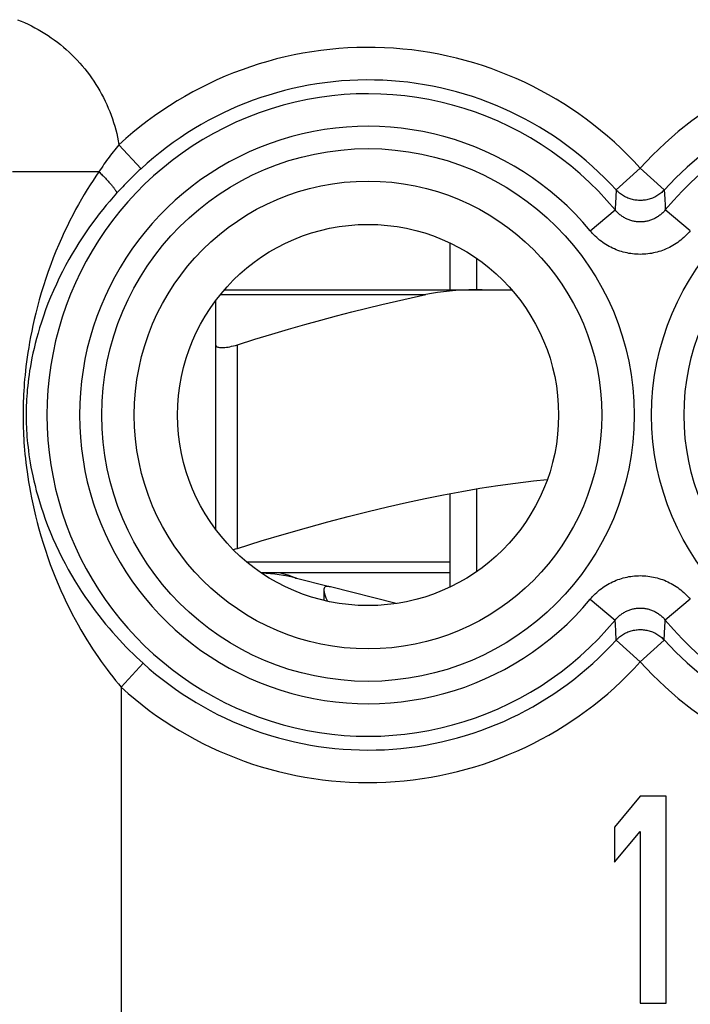
# Model space of a CAD drawing. Units: millimetres. Extents: x -11.2 to 11.2, y -24.4 to 24.4.
# Drawn here: x -0.4 to 5.7, y -17.5 to -8.5 of the extents above; entities that cross this region are included whole.
import ezdxf

# ---------------------------------------------------------------- set-up
doc = ezdxf.new("R2010")
doc.units = ezdxf.units.MM
doc.header["$LTSCALE"] = 15.367
doc.layers.get('0').update_dxf_attribs({"linetype": 'CONTINUOUS'})
doc.layers.add('218140040', color=7, linetype='CONTINUOUS')
doc.layers.add('715140000', color=7, linetype='CONTINUOUS')

msp = doc.modelspace()

# ---------------------------------------------------------------- linework, layer by layer
at = {"color": 250, "linetype": 'CONTINUOUS'}
for p, q in [((0.462, -9.619), (0.6647, -9.8387)), ((5.25, -9.8329), (5.0286, -10.0336)), ((5.25, -9.8329), (5.4714, -10.0336)), ((0.2777, -9.8671), (-0.5172, -9.8671)), ((5.0286, -10.0336), (5.0228, -10.1572)), ((5.4714, -10.0336), (5.4753, -10.1165)), ((5.4753, -10.1165), (5.4781, -10.1774)), ((5.4781, -10.1774), (5.48, -10.2175)), ((4.7899, -10.4083), (5.02, -10.2175)), ((5.7101, -10.4083), (5.48, -10.2175)), ((4.7899, -13.7917), (5.02, -13.9825)), ((5.7101, -13.7917), (5.48, -13.9825)), ((5.0219, -14.0226), (5.02, -13.9825)), ((5.0247, -14.0835), (5.0219, -14.0226)), ((5.0286, -14.1664), (5.0247, -14.0835)), ((5.4714, -14.1664), (5.4772, -14.0428)), ((5.25, -14.3671), (5.0286, -14.1664)), ((5.25, -14.3671), (5.4714, -14.1664)), ((0.4827, -14.5999), (0.6835, -14.3785)), ((0.4827, -14.5999), (0.4827, -19.4187))]:
    msp.add_line(p, q, dxfattribs=at)
at = {"color": 7, "linetype": 'CONTINUOUS'}
for p, q in [((5.25, -15.6), (5.0125, -15.883)), ((5.4875, -15.6), (5.25, -15.6)), ((5.4875, -17.5), (5.4875, -15.6)), ((5.0125, -15.883), (5.0125, -16.2064)), ((5.0125, -16.2064), (5.25, -15.9234)), ((5.25, -15.9234), (5.25, -17.5)), ((5.25, -17.5), (5.4875, -17.5))]:
    msp.add_line(p, q, dxfattribs=at)
at = {"color": 250, "linetype": 'CONTINUOUS'}
for points in [[(-0.4692, -8.471), (-0.4366, -8.4842), (-0.4043, -8.4982), (-0.3724, -8.5129), (-0.3409, -8.5283), (-0.3098, -8.5445), (-0.279, -8.5614), (-0.2487, -8.5791), (-0.2188, -8.5974), (-0.1893, -8.6164), (-0.1602, -8.6361), (-0.1317, -8.6565), (-0.1036, -8.6776), (-0.0759, -8.6993), (-0.0489, -8.7217), (-0.0223, -8.7446), (0.0037, -8.7683), (0.0292, -8.7925), (0.0541, -8.8173), (0.0784, -8.8427), (0.1021, -8.8686), (0.1251, -8.8951), (0.1476, -8.9221), (0.1694, -8.9496), (0.1906, -8.9777), (0.2111, -9.0062), (0.2309, -9.0352), (0.25, -9.0646), (0.2684, -9.0945), (0.2861, -9.1247), (0.3031, -9.1554), (0.3194, -9.1865), (0.335, -9.218), (0.3498, -9.2498), (0.3639, -9.282), (0.3772, -9.3145), (0.3898, -9.3474), (0.4016, -9.3805), (0.4126, -9.414), (0.4229, -9.4477), (0.4323, -9.4816), (0.441, -9.5157), (0.4488, -9.55), (0.4558, -9.5844), (0.462, -9.619)], [(0.462, -9.619), (0.4488, -9.6349), (0.4357, -9.6508), (0.4228, -9.6669), (0.41, -9.683), (0.3974, -9.6992), (0.3849, -9.7155), (0.3725, -9.7319), (0.3603, -9.7484), (0.3482, -9.7651), (0.3362, -9.7818), (0.3243, -9.7986), (0.3125, -9.8155), (0.3008, -9.8326), (0.2892, -9.8498), (0.2777, -9.8671)], [(0.6647, -9.8387), (0.6484, -9.8538), (0.6323, -9.869), (0.6164, -9.8841), (0.6007, -9.8991), (0.5852, -9.9142), (0.5699, -9.9293), (0.5548, -9.9443), (0.5399, -9.9594), (0.5251, -9.9744), (0.5106, -9.9895), (0.4962, -10.0045), (0.482, -10.0195), (0.468, -10.0346), (0.4541, -10.0496), (0.4404, -10.0647)], [(0.2777, -9.8671), (0.2509, -9.9061), (0.2242, -9.9463), (0.1974, -9.9878), (0.1706, -10.0304), (0.1439, -10.0743), (0.1172, -10.1196), (0.0905, -10.1664), (0.0639, -10.2146), (0.0374, -10.2644), (0.0111, -10.3155), (-0.015, -10.3682), (-0.0408, -10.4225), (-0.0663, -10.4784), (-0.0916, -10.536), (-0.1164, -10.5951), (-0.1408, -10.656), (-0.1646, -10.7185), (-0.1877, -10.7821), (-0.2101, -10.8474), (-0.2317, -10.9139), (-0.2517, -10.9791), (-0.27, -11.0425), (-0.2869, -11.1046), (-0.3022, -11.1645), (-0.316, -11.222), (-0.3284, -11.2772), (-0.3396, -11.3306), (-0.3498, -11.3821), (-0.3589, -11.4317), (-0.3671, -11.4796), (-0.3745, -11.5257), (-0.381, -11.5702), (-0.3869, -11.6132), (-0.3921, -11.6546), (-0.3967, -11.6946), (-0.4007, -11.7334), (-0.4042, -11.771), (-0.4073, -11.8073), (-0.4099, -11.8427), (-0.4122, -11.877), (-0.414, -11.9103), (-0.4156, -11.9429), (-0.4168, -11.9748), (-0.4177, -12.006), (-0.4184, -12.0368), (-0.4188, -12.0674), (-0.419, -12.0977), (-0.4188, -12.1281), (-0.4185, -12.1587), (-0.4179, -12.1894), (-0.417, -12.2206), (-0.4158, -12.2524), (-0.4143, -12.2848), (-0.4125, -12.318), (-0.4103, -12.3522), (-0.4077, -12.3874), (-0.4047, -12.4236), (-0.4012, -12.461), (-0.3973, -12.4994), (-0.3928, -12.5393), (-0.3877, -12.5805), (-0.382, -12.6231), (-0.3756, -12.6673), (-0.3683, -12.7131), (-0.3603, -12.7606), (-0.3513, -12.8099), (-0.3413, -12.8611), (-0.3303, -12.914), (-0.318, -12.969), (-0.3045, -13.0261), (-0.2896, -13.0853), (-0.2731, -13.1464), (-0.2548, -13.2105), (-0.2347, -13.2766), (-0.2136, -13.3422), (-0.1916, -13.4068), (-0.1685, -13.471), (-0.1448, -13.5337), (-0.1205, -13.5948), (-0.0957, -13.6543), (-0.0705, -13.7122), (-0.0451, -13.7684), (-0.0193, -13.8228), (0.0067, -13.8758), (0.033, -13.9272), (0.0595, -13.9772), (0.0861, -14.0257), (0.1127, -14.0727), (0.1394, -14.1182), (0.1662, -14.1625), (0.193, -14.2053), (0.2197, -14.2469), (0.2464, -14.2872), (0.2731, -14.3263), (0.2997, -14.3642), (0.3261, -14.401), (0.3525, -14.4366), (0.3788, -14.4712), (0.4049, -14.5048), (0.431, -14.5375), (0.4569, -14.5691), (0.4827, -14.5999)], [(0.2777, -9.8671), (0.2856, -9.8746), (0.2934, -9.8821), (0.3012, -9.8896), (0.3088, -9.897), (0.3163, -9.9044), (0.3236, -9.9118), (0.3308, -9.9191), (0.3379, -9.9263), (0.3447, -9.9335), (0.3514, -9.9405), (0.358, -9.9475), (0.3643, -9.9543), (0.3704, -9.9611), (0.3763, -9.9677), (0.382, -9.9741), (0.3875, -9.9805), (0.3927, -9.9866), (0.3977, -9.9926), (0.4025, -9.9984), (0.4069, -10.0041), (0.4112, -10.0096), (0.4151, -10.0148), (0.4188, -10.0199), (0.4223, -10.0247), (0.4254, -10.0294), (0.4282, -10.0338), (0.4308, -10.038), (0.4331, -10.042), (0.435, -10.0457), (0.4367, -10.0492), (0.4381, -10.0524), (0.4392, -10.0554), (0.4399, -10.0581), (0.4404, -10.0605), (0.4405, -10.0627), (0.4404, -10.0647)], [(0.4404, -10.0647), (0.4087, -10.1002), (0.3769, -10.1368), (0.3451, -10.1745), (0.3133, -10.2134), (0.2815, -10.2533), (0.2498, -10.2946), (0.2181, -10.3372), (0.1864, -10.3811), (0.155, -10.4263), (0.1237, -10.4729), (0.0927, -10.5209), (0.0619, -10.5703), (0.0315, -10.6212), (0.0014, -10.6736), (-0.0282, -10.7275), (-0.0572, -10.7829), (-0.0857, -10.8398), (-0.1132, -10.8978), (-0.14, -10.9573), (-0.1658, -11.0178), (-0.1898, -11.0773), (-0.2117, -11.1351), (-0.2319, -11.1916), (-0.2502, -11.2463), (-0.2667, -11.2987), (-0.2816, -11.3491), (-0.2951, -11.3977), (-0.3073, -11.4447), (-0.3183, -11.49), (-0.3282, -11.5337), (-0.337, -11.5758), (-0.3449, -11.6163), (-0.3519, -11.6556), (-0.3582, -11.6934), (-0.3637, -11.7299), (-0.3686, -11.7653), (-0.3728, -11.7996), (-0.3765, -11.8328), (-0.3797, -11.865), (-0.3824, -11.8964), (-0.3847, -11.9268), (-0.3865, -11.9565), (-0.388, -11.9857), (-0.3891, -12.0141), (-0.3899, -12.0423), (-0.3904, -12.0703), (-0.3906, -12.0979), (-0.3905, -12.1257), (-0.39, -12.1536), (-0.3893, -12.1816), (-0.3882, -12.2101), (-0.3868, -12.2392), (-0.385, -12.2687), (-0.3828, -12.2991), (-0.3801, -12.3303), (-0.377, -12.3624), (-0.3734, -12.3955), (-0.3692, -12.4296), (-0.3645, -12.4647), (-0.3591, -12.501), (-0.3529, -12.5386), (-0.346, -12.5775), (-0.3383, -12.6178), (-0.3296, -12.6597), (-0.3199, -12.703), (-0.3091, -12.748), (-0.2972, -12.7946), (-0.2839, -12.8429), (-0.2692, -12.8931), (-0.253, -12.9452), (-0.2351, -12.999), (-0.2154, -13.0548), (-0.1934, -13.1133), (-0.1694, -13.1735), (-0.1442, -13.2332), (-0.1179, -13.2922), (-0.0903, -13.3506), (-0.062, -13.4077), (-0.0331, -13.4633), (-0.0035, -13.5176), (0.0265, -13.5703), (0.0568, -13.6214), (0.0875, -13.671), (0.1185, -13.7192), (0.1498, -13.766), (0.1812, -13.8115), (0.2128, -13.8556), (0.2445, -13.8984), (0.2763, -13.9399), (0.3081, -13.9801), (0.3398, -14.0192), (0.3716, -14.057), (0.4033, -14.0937), (0.4349, -14.1293), (0.4665, -14.1638), (0.4979, -14.1973), (0.5292, -14.2298), (0.5603, -14.2613), (0.5913, -14.2919), (0.6222, -14.3216), (0.6529, -14.3505), (0.6835, -14.3785)], [(5.4714, -10.0336), (5.4638, -10.0416), (5.4559, -10.0493), (5.4477, -10.0566), (5.4392, -10.0637), (5.4305, -10.0705), (5.4215, -10.0769), (5.4123, -10.083), (5.4029, -10.0888), (5.3933, -10.0942), (5.3835, -10.0993), (5.3735, -10.104), (5.3633, -10.1083), (5.353, -10.1123), (5.3425, -10.1158), (5.3319, -10.119), (5.3212, -10.1218), (5.3105, -10.1242), (5.2996, -10.1263), (5.2886, -10.1279), (5.2776, -10.1291), (5.2666, -10.1299), (5.2555, -10.1303), (5.2445, -10.1303), (5.2334, -10.1299), (5.2224, -10.1291), (5.2114, -10.1279), (5.2004, -10.1263), (5.1895, -10.1242), (5.1788, -10.1218), (5.1681, -10.119), (5.1575, -10.1158), (5.147, -10.1123), (5.1367, -10.1083), (5.1265, -10.104), (5.1165, -10.0993), (5.1067, -10.0942), (5.0971, -10.0888), (5.0877, -10.083), (5.0785, -10.0769), (5.0695, -10.0705), (5.0608, -10.0637), (5.0523, -10.0566), (5.0442, -10.0493), (5.0363, -10.0416), (5.0286, -10.0336)], [(5.0228, -10.1572), (5.0209, -10.1975), (5.02, -10.2175)], [(5.48, -10.2175), (5.4744, -10.2243), (5.4685, -10.2309), (5.4625, -10.2373), (5.4562, -10.2436), (5.4498, -10.2496), (5.4431, -10.2555), (5.4363, -10.2612), (5.4294, -10.2668), (5.4223, -10.272), (5.415, -10.2771), (5.4076, -10.282), (5.4, -10.2866), (5.3924, -10.291), (5.3846, -10.2952), (5.3767, -10.2991), (5.3688, -10.3028), (5.3607, -10.3062), (5.3525, -10.3094), (5.3443, -10.3123), (5.336, -10.315), (5.3276, -10.3175), (5.3191, -10.3197), (5.3106, -10.3216), (5.302, -10.3233), (5.2934, -10.3247), (5.2848, -10.3259), (5.2761, -10.3268), (5.2674, -10.3274), (5.2587, -10.3278), (5.2499, -10.328), (5.2412, -10.3278), (5.2325, -10.3274), (5.2238, -10.3268), (5.2151, -10.3259), (5.2064, -10.3247), (5.1978, -10.3233), (5.1893, -10.3216), (5.1808, -10.3196), (5.1723, -10.3174), (5.1639, -10.315), (5.1556, -10.3123), (5.1473, -10.3093), (5.1392, -10.3061), (5.1311, -10.3027), (5.1231, -10.299), (5.1152, -10.2951), (5.1075, -10.2909), (5.0998, -10.2865), (5.0923, -10.2819), (5.0849, -10.277), (5.0776, -10.2719), (5.0705, -10.2667), (5.0636, -10.2612), (5.0568, -10.2555), (5.0502, -10.2496), (5.0437, -10.2435), (5.0375, -10.2372), (5.0314, -10.2308), (5.0256, -10.2242), (5.02, -10.2175)], [(5.7101, -10.4083), (5.6988, -10.4216), (5.687, -10.4345), (5.6749, -10.4471), (5.6624, -10.4594), (5.6495, -10.4714), (5.6363, -10.483), (5.6227, -10.4942), (5.6088, -10.505), (5.5945, -10.5154), (5.58, -10.5253), (5.5652, -10.5349), (5.5501, -10.544), (5.5348, -10.5526), (5.5192, -10.5608), (5.5035, -10.5685), (5.4875, -10.5757), (5.4714, -10.5824), (5.4551, -10.5887), (5.4386, -10.5945), (5.422, -10.5998), (5.4052, -10.6046), (5.3883, -10.6089), (5.3712, -10.6127), (5.3541, -10.616), (5.3369, -10.6188), (5.3195, -10.6211), (5.3022, -10.6229), (5.2848, -10.6242), (5.2673, -10.6249), (5.2499, -10.6252), (5.2324, -10.6249), (5.215, -10.6241), (5.1976, -10.6229), (5.1802, -10.6211), (5.1629, -10.6188), (5.1457, -10.6159), (5.1285, -10.6126), (5.1115, -10.6088), (5.0946, -10.6045), (5.0778, -10.5997), (5.0612, -10.5944), (5.0447, -10.5886), (5.0284, -10.5823), (5.0122, -10.5756), (4.9962, -10.5683), (4.9805, -10.5606), (4.9649, -10.5524), (4.9496, -10.5438), (4.9345, -10.5347), (4.9197, -10.5251), (4.9052, -10.5152), (4.891, -10.5048), (4.8771, -10.494), (4.8635, -10.4828), (4.8503, -10.4712), (4.8374, -10.4593), (4.825, -10.447), (4.8129, -10.4344), (4.8012, -10.4215), (4.7899, -10.4083)], [(4.7899, -13.7917), (4.8012, -13.7784), (4.813, -13.7655), (4.8251, -13.7529), (4.8376, -13.7406), (4.8505, -13.7286), (4.8637, -13.717), (4.8773, -13.7058), (4.8912, -13.695), (4.9055, -13.6846), (4.92, -13.6747), (4.9348, -13.6651), (4.9499, -13.656), (4.9652, -13.6474), (4.9808, -13.6392), (4.9965, -13.6315), (5.0125, -13.6243), (5.0286, -13.6176), (5.0449, -13.6113), (5.0614, -13.6055), (5.078, -13.6002), (5.0948, -13.5954), (5.1117, -13.5911), (5.1288, -13.5873), (5.1459, -13.584), (5.1631, -13.5812), (5.1805, -13.5789), (5.1978, -13.5771), (5.2152, -13.5758), (5.2327, -13.5751), (5.2501, -13.5748), (5.2676, -13.5751), (5.285, -13.5759), (5.3024, -13.5771), (5.3198, -13.5789), (5.3371, -13.5812), (5.3543, -13.5841), (5.3715, -13.5874), (5.3885, -13.5912), (5.4054, -13.5955), (5.4222, -13.6003), (5.4388, -13.6056), (5.4553, -13.6114), (5.4716, -13.6177), (5.4878, -13.6244), (5.5038, -13.6317), (5.5195, -13.6394), (5.5351, -13.6476), (5.5504, -13.6562), (5.5655, -13.6653), (5.5803, -13.6749), (5.5948, -13.6848), (5.609, -13.6952), (5.6229, -13.706), (5.6365, -13.7172), (5.6497, -13.7288), (5.6626, -13.7407), (5.675, -13.753), (5.6871, -13.7656), (5.6988, -13.7785), (5.7101, -13.7917)], [(5.02, -13.9825), (5.0256, -13.9757), (5.0315, -13.9691), (5.0375, -13.9627), (5.0438, -13.9564), (5.0502, -13.9504), (5.0569, -13.9445), (5.0637, -13.9388), (5.0706, -13.9332), (5.0777, -13.928), (5.085, -13.9229), (5.0924, -13.918), (5.1, -13.9134), (5.1076, -13.909), (5.1154, -13.9048), (5.1233, -13.9009), (5.1312, -13.8972), (5.1393, -13.8938), (5.1475, -13.8906), (5.1557, -13.8877), (5.164, -13.885), (5.1724, -13.8825), (5.1809, -13.8803), (5.1894, -13.8784), (5.198, -13.8767), (5.2066, -13.8753), (5.2152, -13.8741), (5.2239, -13.8732), (5.2326, -13.8726), (5.2413, -13.8722), (5.2501, -13.872), (5.2588, -13.8722), (5.2675, -13.8726), (5.2762, -13.8732), (5.2849, -13.8741), (5.2936, -13.8753), (5.3022, -13.8767), (5.3107, -13.8784), (5.3192, -13.8804), (5.3277, -13.8826), (5.3361, -13.885), (5.3444, -13.8877), (5.3527, -13.8907), (5.3608, -13.8939), (5.3689, -13.8973), (5.3769, -13.901), (5.3848, -13.9049), (5.3925, -13.9091), (5.4002, -13.9135), (5.4077, -13.9181), (5.4151, -13.923), (5.4224, -13.9281), (5.4295, -13.9333), (5.4364, -13.9388), (5.4432, -13.9445), (5.4498, -13.9504), (5.4563, -13.9565), (5.4625, -13.9628), (5.4686, -13.9692), (5.4744, -13.9758), (5.48, -13.9825)], [(5.4772, -14.0428), (5.4791, -14.0025), (5.48, -13.9825)], [(5.0286, -14.1664), (5.0362, -14.1584), (5.0441, -14.1507), (5.0523, -14.1434), (5.0608, -14.1363), (5.0695, -14.1295), (5.0785, -14.1231), (5.0877, -14.117), (5.0971, -14.1112), (5.1067, -14.1058), (5.1165, -14.1007), (5.1265, -14.096), (5.1367, -14.0917), (5.147, -14.0877), (5.1575, -14.0842), (5.1681, -14.081), (5.1788, -14.0782), (5.1895, -14.0758), (5.2004, -14.0737), (5.2114, -14.0721), (5.2224, -14.0709), (5.2334, -14.0701), (5.2445, -14.0697), (5.2555, -14.0697), (5.2666, -14.0701), (5.2776, -14.0709), (5.2886, -14.0721), (5.2996, -14.0737), (5.3105, -14.0758), (5.3212, -14.0782), (5.3319, -14.081), (5.3425, -14.0842), (5.353, -14.0877), (5.3633, -14.0917), (5.3735, -14.096), (5.3835, -14.1007), (5.3933, -14.1058), (5.4029, -14.1112), (5.4123, -14.117), (5.4215, -14.1231), (5.4305, -14.1295), (5.4392, -14.1363), (5.4477, -14.1434), (5.4558, -14.1507), (5.4637, -14.1584), (5.4714, -14.1664)]]:
    msp.add_lwpolyline(points, dxfattribs=at)
for centre, radius in [((2.75, -12.1), 2.4452), ((7.75, -12.1), 2.3952), ((2.75, -12.1), 2.1474), ((7.75, -12.1), 2.0974)]:
    msp.add_circle(centre, radius, dxfattribs=at)
at = {"color": 7, "linetype": 'CONTINUOUS'}
msp.add_circle((2.75, -12.1), 1.75, dxfattribs=at)
at = {"color": 250, "linetype": 'CONTINUOUS'}
for centre, radius, start, end in [((2.75, -12.1), 3.3749, 42.20355, 132.68224), ((7.75, -12.1), 3.3749, 52.95266, 137.79644), ((2.75, -12.1), 3.076, 42.20356, 132.68224), ((7.75, -12.1), 3.076, 52.95266, 137.79644), ((2.75, -12.1), 2.949, 39.66925, 320.33075), ((7.75, -12.1), 2.949, 219.66925, 140.33075), ((2.75, -12.1), 2.6501, 39.66925, 320.33075), ((2.75, -12.1), 3.076, 227.79282, 317.79644), ((7.75, -12.1), 3.076, 222.20356, 307.04734), ((2.75, -12.1), 3.3749, 227.79282, 317.79645), ((7.75, -12.1), 3.3749, 222.20356, 307.04734)]:
    msp.add_arc(centre, radius, start, end, dxfattribs=at)
at = {"layer": '218140040', "color": 250, "linetype": 'CONTINUOUS'}
for p, q in [((0.462, -9.619), (0.6647, -9.8387)), ((5.25, -9.8329), (5.0286, -10.0336)), ((5.25, -9.8329), (5.4714, -10.0336)), ((0.2777, -9.8671), (-0.5172, -9.8671)), ((5.0286, -10.0336), (5.0228, -10.1572)), ((5.4714, -10.0336), (5.4753, -10.1165)), ((5.4753, -10.1165), (5.4781, -10.1774)), ((5.4781, -10.1774), (5.48, -10.2175)), ((4.7899, -10.4083), (5.02, -10.2175)), ((5.7101, -10.4083), (5.48, -10.2175)), ((4.7899, -13.7917), (5.02, -13.9825)), ((5.7101, -13.7917), (5.48, -13.9825)), ((5.0219, -14.0226), (5.02, -13.9825)), ((5.0247, -14.0835), (5.0219, -14.0226)), ((5.0286, -14.1664), (5.0247, -14.0835)), ((5.4714, -14.1664), (5.4772, -14.0428)), ((5.25, -14.3671), (5.0286, -14.1664)), ((5.25, -14.3671), (5.4714, -14.1664)), ((0.4827, -14.5999), (0.6835, -14.3785)), ((0.4827, -14.5999), (0.4827, -19.4187))]:
    msp.add_line(p, q, dxfattribs=at)
at = {"layer": '218140040', "color": 7, "linetype": 'CONTINUOUS'}
for p, q in [((5.25, -15.6), (5.0125, -15.883)), ((5.4875, -15.6), (5.25, -15.6)), ((5.4875, -17.5), (5.4875, -15.6)), ((5.0125, -15.883), (5.0125, -16.2064)), ((5.0125, -16.2064), (5.25, -15.9234)), ((5.25, -15.9234), (5.25, -17.5)), ((5.25, -17.5), (5.4875, -17.5))]:
    msp.add_line(p, q, dxfattribs=at)
at = {"layer": '218140040', "color": 250, "linetype": 'CONTINUOUS'}
for points in [[(-0.4692, -8.471), (-0.4366, -8.4842), (-0.4043, -8.4982), (-0.3724, -8.5129), (-0.3409, -8.5283), (-0.3098, -8.5445), (-0.279, -8.5614), (-0.2487, -8.5791), (-0.2188, -8.5974), (-0.1893, -8.6164), (-0.1602, -8.6361), (-0.1317, -8.6565), (-0.1036, -8.6776), (-0.0759, -8.6993), (-0.0489, -8.7217), (-0.0223, -8.7446), (0.0037, -8.7683), (0.0292, -8.7925), (0.0541, -8.8173), (0.0784, -8.8427), (0.1021, -8.8686), (0.1251, -8.8951), (0.1476, -8.9221), (0.1694, -8.9496), (0.1906, -8.9777), (0.2111, -9.0062), (0.2309, -9.0352), (0.25, -9.0646), (0.2684, -9.0945), (0.2861, -9.1247), (0.3031, -9.1554), (0.3194, -9.1865), (0.335, -9.218), (0.3498, -9.2498), (0.3639, -9.282), (0.3772, -9.3145), (0.3898, -9.3474), (0.4016, -9.3805), (0.4126, -9.414), (0.4229, -9.4477), (0.4323, -9.4816), (0.441, -9.5157), (0.4488, -9.55), (0.4558, -9.5844), (0.462, -9.619)], [(0.462, -9.619), (0.4488, -9.6349), (0.4357, -9.6508), (0.4228, -9.6669), (0.41, -9.683), (0.3974, -9.6992), (0.3849, -9.7155), (0.3725, -9.7319), (0.3603, -9.7484), (0.3482, -9.7651), (0.3362, -9.7818), (0.3243, -9.7986), (0.3125, -9.8155), (0.3008, -9.8326), (0.2892, -9.8498), (0.2777, -9.8671)], [(0.6647, -9.8387), (0.6484, -9.8538), (0.6323, -9.869), (0.6164, -9.8841), (0.6007, -9.8991), (0.5852, -9.9142), (0.5699, -9.9293), (0.5548, -9.9443), (0.5399, -9.9594), (0.5251, -9.9744), (0.5106, -9.9895), (0.4962, -10.0045), (0.482, -10.0195), (0.468, -10.0346), (0.4541, -10.0496), (0.4404, -10.0647)], [(0.2777, -9.8671), (0.2509, -9.9061), (0.2242, -9.9463), (0.1974, -9.9878), (0.1706, -10.0304), (0.1439, -10.0743), (0.1172, -10.1196), (0.0905, -10.1664), (0.0639, -10.2146), (0.0374, -10.2644), (0.0111, -10.3155), (-0.015, -10.3682), (-0.0408, -10.4225), (-0.0663, -10.4784), (-0.0916, -10.536), (-0.1164, -10.5951), (-0.1408, -10.656), (-0.1646, -10.7185), (-0.1877, -10.7821), (-0.2101, -10.8474), (-0.2317, -10.9139), (-0.2517, -10.9791), (-0.27, -11.0425), (-0.2869, -11.1046), (-0.3022, -11.1645), (-0.316, -11.222), (-0.3284, -11.2772), (-0.3396, -11.3306), (-0.3498, -11.3821), (-0.3589, -11.4317), (-0.3671, -11.4796), (-0.3745, -11.5257), (-0.381, -11.5702), (-0.3869, -11.6132), (-0.3921, -11.6546), (-0.3967, -11.6946), (-0.4007, -11.7334), (-0.4042, -11.771), (-0.4073, -11.8073), (-0.4099, -11.8427), (-0.4122, -11.877), (-0.414, -11.9103), (-0.4156, -11.9429), (-0.4168, -11.9748), (-0.4177, -12.006), (-0.4184, -12.0368), (-0.4188, -12.0674), (-0.419, -12.0977), (-0.4188, -12.1281), (-0.4185, -12.1587), (-0.4179, -12.1894), (-0.417, -12.2206), (-0.4158, -12.2524), (-0.4143, -12.2848), (-0.4125, -12.318), (-0.4103, -12.3522), (-0.4077, -12.3874), (-0.4047, -12.4236), (-0.4012, -12.461), (-0.3973, -12.4994), (-0.3928, -12.5393), (-0.3877, -12.5805), (-0.382, -12.6231), (-0.3756, -12.6673), (-0.3683, -12.7131), (-0.3603, -12.7606), (-0.3513, -12.8099), (-0.3413, -12.8611), (-0.3303, -12.914), (-0.318, -12.969), (-0.3045, -13.0261), (-0.2896, -13.0853), (-0.2731, -13.1464), (-0.2548, -13.2105), (-0.2347, -13.2766), (-0.2136, -13.3422), (-0.1916, -13.4068), (-0.1685, -13.471), (-0.1448, -13.5337), (-0.1205, -13.5948), (-0.0957, -13.6543), (-0.0705, -13.7122), (-0.0451, -13.7684), (-0.0193, -13.8228), (0.0067, -13.8758), (0.033, -13.9272), (0.0595, -13.9772), (0.0861, -14.0257), (0.1127, -14.0727), (0.1394, -14.1182), (0.1662, -14.1625), (0.193, -14.2053), (0.2197, -14.2469), (0.2464, -14.2872), (0.2731, -14.3263), (0.2997, -14.3642), (0.3261, -14.401), (0.3525, -14.4366), (0.3788, -14.4712), (0.4049, -14.5048), (0.431, -14.5375), (0.4569, -14.5691), (0.4827, -14.5999)], [(0.2777, -9.8671), (0.2856, -9.8746), (0.2934, -9.8821), (0.3012, -9.8896), (0.3088, -9.897), (0.3163, -9.9044), (0.3236, -9.9118), (0.3308, -9.9191), (0.3379, -9.9263), (0.3447, -9.9335), (0.3514, -9.9405), (0.358, -9.9475), (0.3643, -9.9543), (0.3704, -9.9611), (0.3763, -9.9677), (0.382, -9.9741), (0.3875, -9.9805), (0.3927, -9.9866), (0.3977, -9.9926), (0.4025, -9.9984), (0.4069, -10.0041), (0.4112, -10.0096), (0.4151, -10.0148), (0.4188, -10.0199), (0.4223, -10.0247), (0.4254, -10.0294), (0.4282, -10.0338), (0.4308, -10.038), (0.4331, -10.042), (0.435, -10.0457), (0.4367, -10.0492), (0.4381, -10.0524), (0.4392, -10.0554), (0.4399, -10.0581), (0.4404, -10.0605), (0.4405, -10.0627), (0.4404, -10.0647)], [(0.4404, -10.0647), (0.4087, -10.1002), (0.3769, -10.1368), (0.3451, -10.1745), (0.3133, -10.2134), (0.2815, -10.2533), (0.2498, -10.2946), (0.2181, -10.3372), (0.1864, -10.3811), (0.155, -10.4263), (0.1237, -10.4729), (0.0927, -10.5209), (0.0619, -10.5703), (0.0315, -10.6212), (0.0014, -10.6736), (-0.0282, -10.7275), (-0.0572, -10.7829), (-0.0857, -10.8398), (-0.1132, -10.8978), (-0.14, -10.9573), (-0.1658, -11.0178), (-0.1898, -11.0773), (-0.2117, -11.1351), (-0.2319, -11.1916), (-0.2502, -11.2463), (-0.2667, -11.2987), (-0.2816, -11.3491), (-0.2951, -11.3977), (-0.3073, -11.4447), (-0.3183, -11.49), (-0.3282, -11.5337), (-0.337, -11.5758), (-0.3449, -11.6163), (-0.3519, -11.6556), (-0.3582, -11.6934), (-0.3637, -11.7299), (-0.3686, -11.7653), (-0.3728, -11.7996), (-0.3765, -11.8328), (-0.3797, -11.865), (-0.3824, -11.8964), (-0.3847, -11.9268), (-0.3865, -11.9565), (-0.388, -11.9857), (-0.3891, -12.0141), (-0.3899, -12.0423), (-0.3904, -12.0703), (-0.3906, -12.0979), (-0.3905, -12.1257), (-0.39, -12.1536), (-0.3893, -12.1816), (-0.3882, -12.2101), (-0.3868, -12.2392), (-0.385, -12.2687), (-0.3828, -12.2991), (-0.3801, -12.3303), (-0.377, -12.3624), (-0.3734, -12.3955), (-0.3692, -12.4296), (-0.3645, -12.4647), (-0.3591, -12.501), (-0.3529, -12.5386), (-0.346, -12.5775), (-0.3383, -12.6178), (-0.3296, -12.6597), (-0.3199, -12.703), (-0.3091, -12.748), (-0.2972, -12.7946), (-0.2839, -12.8429), (-0.2692, -12.8931), (-0.253, -12.9452), (-0.2351, -12.999), (-0.2154, -13.0548), (-0.1934, -13.1133), (-0.1694, -13.1735), (-0.1442, -13.2332), (-0.1179, -13.2922), (-0.0903, -13.3506), (-0.062, -13.4077), (-0.0331, -13.4633), (-0.0035, -13.5176), (0.0265, -13.5703), (0.0568, -13.6214), (0.0875, -13.671), (0.1185, -13.7192), (0.1498, -13.766), (0.1812, -13.8115), (0.2128, -13.8556), (0.2445, -13.8984), (0.2763, -13.9399), (0.3081, -13.9801), (0.3398, -14.0192), (0.3716, -14.057), (0.4033, -14.0937), (0.4349, -14.1293), (0.4665, -14.1638), (0.4979, -14.1973), (0.5292, -14.2298), (0.5603, -14.2613), (0.5913, -14.2919), (0.6222, -14.3216), (0.6529, -14.3505), (0.6835, -14.3785)], [(5.4714, -10.0336), (5.4638, -10.0416), (5.4559, -10.0493), (5.4477, -10.0566), (5.4392, -10.0637), (5.4305, -10.0705), (5.4215, -10.0769), (5.4123, -10.083), (5.4029, -10.0888), (5.3933, -10.0942), (5.3835, -10.0993), (5.3735, -10.104), (5.3633, -10.1083), (5.353, -10.1123), (5.3425, -10.1158), (5.3319, -10.119), (5.3212, -10.1218), (5.3105, -10.1242), (5.2996, -10.1263), (5.2886, -10.1279), (5.2776, -10.1291), (5.2666, -10.1299), (5.2555, -10.1303), (5.2445, -10.1303), (5.2334, -10.1299), (5.2224, -10.1291), (5.2114, -10.1279), (5.2004, -10.1263), (5.1895, -10.1242), (5.1788, -10.1218), (5.1681, -10.119), (5.1575, -10.1158), (5.147, -10.1123), (5.1367, -10.1083), (5.1265, -10.104), (5.1165, -10.0993), (5.1067, -10.0942), (5.0971, -10.0888), (5.0877, -10.083), (5.0785, -10.0769), (5.0695, -10.0705), (5.0608, -10.0637), (5.0523, -10.0566), (5.0442, -10.0493), (5.0363, -10.0416), (5.0286, -10.0336)], [(5.0228, -10.1572), (5.0209, -10.1975), (5.02, -10.2175)], [(5.48, -10.2175), (5.4744, -10.2243), (5.4685, -10.2309), (5.4625, -10.2373), (5.4562, -10.2436), (5.4498, -10.2496), (5.4431, -10.2555), (5.4363, -10.2612), (5.4294, -10.2668), (5.4223, -10.272), (5.415, -10.2771), (5.4076, -10.282), (5.4, -10.2866), (5.3924, -10.291), (5.3846, -10.2952), (5.3767, -10.2991), (5.3688, -10.3028), (5.3607, -10.3062), (5.3525, -10.3094), (5.3443, -10.3123), (5.336, -10.315), (5.3276, -10.3175), (5.3191, -10.3197), (5.3106, -10.3216), (5.302, -10.3233), (5.2934, -10.3247), (5.2848, -10.3259), (5.2761, -10.3268), (5.2674, -10.3274), (5.2587, -10.3278), (5.2499, -10.328), (5.2412, -10.3278), (5.2325, -10.3274), (5.2238, -10.3268), (5.2151, -10.3259), (5.2064, -10.3247), (5.1978, -10.3233), (5.1893, -10.3216), (5.1808, -10.3196), (5.1723, -10.3174), (5.1639, -10.315), (5.1556, -10.3123), (5.1473, -10.3093), (5.1392, -10.3061), (5.1311, -10.3027), (5.1231, -10.299), (5.1152, -10.2951), (5.1075, -10.2909), (5.0998, -10.2865), (5.0923, -10.2819), (5.0849, -10.277), (5.0776, -10.2719), (5.0705, -10.2667), (5.0636, -10.2612), (5.0568, -10.2555), (5.0502, -10.2496), (5.0437, -10.2435), (5.0375, -10.2372), (5.0314, -10.2308), (5.0256, -10.2242), (5.02, -10.2175)], [(5.7101, -10.4083), (5.6988, -10.4216), (5.687, -10.4345), (5.6749, -10.4471), (5.6624, -10.4594), (5.6495, -10.4714), (5.6363, -10.483), (5.6227, -10.4942), (5.6088, -10.505), (5.5945, -10.5154), (5.58, -10.5253), (5.5652, -10.5349), (5.5501, -10.544), (5.5348, -10.5526), (5.5192, -10.5608), (5.5035, -10.5685), (5.4875, -10.5757), (5.4714, -10.5824), (5.4551, -10.5887), (5.4386, -10.5945), (5.422, -10.5998), (5.4052, -10.6046), (5.3883, -10.6089), (5.3712, -10.6127), (5.3541, -10.616), (5.3369, -10.6188), (5.3195, -10.6211), (5.3022, -10.6229), (5.2848, -10.6242), (5.2673, -10.6249), (5.2499, -10.6252), (5.2324, -10.6249), (5.215, -10.6241), (5.1976, -10.6229), (5.1802, -10.6211), (5.1629, -10.6188), (5.1457, -10.6159), (5.1285, -10.6126), (5.1115, -10.6088), (5.0946, -10.6045), (5.0778, -10.5997), (5.0612, -10.5944), (5.0447, -10.5886), (5.0284, -10.5823), (5.0122, -10.5756), (4.9962, -10.5683), (4.9805, -10.5606), (4.9649, -10.5524), (4.9496, -10.5438), (4.9345, -10.5347), (4.9197, -10.5251), (4.9052, -10.5152), (4.891, -10.5048), (4.8771, -10.494), (4.8635, -10.4828), (4.8503, -10.4712), (4.8374, -10.4593), (4.825, -10.447), (4.8129, -10.4344), (4.8012, -10.4215), (4.7899, -10.4083)], [(4.7899, -13.7917), (4.8012, -13.7784), (4.813, -13.7655), (4.8251, -13.7529), (4.8376, -13.7406), (4.8505, -13.7286), (4.8637, -13.717), (4.8773, -13.7058), (4.8912, -13.695), (4.9055, -13.6846), (4.92, -13.6747), (4.9348, -13.6651), (4.9499, -13.656), (4.9652, -13.6474), (4.9808, -13.6392), (4.9965, -13.6315), (5.0125, -13.6243), (5.0286, -13.6176), (5.0449, -13.6113), (5.0614, -13.6055), (5.078, -13.6002), (5.0948, -13.5954), (5.1117, -13.5911), (5.1288, -13.5873), (5.1459, -13.584), (5.1631, -13.5812), (5.1805, -13.5789), (5.1978, -13.5771), (5.2152, -13.5758), (5.2327, -13.5751), (5.2501, -13.5748), (5.2676, -13.5751), (5.285, -13.5759), (5.3024, -13.5771), (5.3198, -13.5789), (5.3371, -13.5812), (5.3543, -13.5841), (5.3715, -13.5874), (5.3885, -13.5912), (5.4054, -13.5955), (5.4222, -13.6003), (5.4388, -13.6056), (5.4553, -13.6114), (5.4716, -13.6177), (5.4878, -13.6244), (5.5038, -13.6317), (5.5195, -13.6394), (5.5351, -13.6476), (5.5504, -13.6562), (5.5655, -13.6653), (5.5803, -13.6749), (5.5948, -13.6848), (5.609, -13.6952), (5.6229, -13.706), (5.6365, -13.7172), (5.6497, -13.7288), (5.6626, -13.7407), (5.675, -13.753), (5.6871, -13.7656), (5.6988, -13.7785), (5.7101, -13.7917)], [(5.02, -13.9825), (5.0256, -13.9757), (5.0315, -13.9691), (5.0375, -13.9627), (5.0438, -13.9564), (5.0502, -13.9504), (5.0569, -13.9445), (5.0637, -13.9388), (5.0706, -13.9332), (5.0777, -13.928), (5.085, -13.9229), (5.0924, -13.918), (5.1, -13.9134), (5.1076, -13.909), (5.1154, -13.9048), (5.1233, -13.9009), (5.1312, -13.8972), (5.1393, -13.8938), (5.1475, -13.8906), (5.1557, -13.8877), (5.164, -13.885), (5.1724, -13.8825), (5.1809, -13.8803), (5.1894, -13.8784), (5.198, -13.8767), (5.2066, -13.8753), (5.2152, -13.8741), (5.2239, -13.8732), (5.2326, -13.8726), (5.2413, -13.8722), (5.2501, -13.872), (5.2588, -13.8722), (5.2675, -13.8726), (5.2762, -13.8732), (5.2849, -13.8741), (5.2936, -13.8753), (5.3022, -13.8767), (5.3107, -13.8784), (5.3192, -13.8804), (5.3277, -13.8826), (5.3361, -13.885), (5.3444, -13.8877), (5.3527, -13.8907), (5.3608, -13.8939), (5.3689, -13.8973), (5.3769, -13.901), (5.3848, -13.9049), (5.3925, -13.9091), (5.4002, -13.9135), (5.4077, -13.9181), (5.4151, -13.923), (5.4224, -13.9281), (5.4295, -13.9333), (5.4364, -13.9388), (5.4432, -13.9445), (5.4498, -13.9504), (5.4563, -13.9565), (5.4625, -13.9628), (5.4686, -13.9692), (5.4744, -13.9758), (5.48, -13.9825)], [(5.4772, -14.0428), (5.4791, -14.0025), (5.48, -13.9825)], [(5.0286, -14.1664), (5.0362, -14.1584), (5.0441, -14.1507), (5.0523, -14.1434), (5.0608, -14.1363), (5.0695, -14.1295), (5.0785, -14.1231), (5.0877, -14.117), (5.0971, -14.1112), (5.1067, -14.1058), (5.1165, -14.1007), (5.1265, -14.096), (5.1367, -14.0917), (5.147, -14.0877), (5.1575, -14.0842), (5.1681, -14.081), (5.1788, -14.0782), (5.1895, -14.0758), (5.2004, -14.0737), (5.2114, -14.0721), (5.2224, -14.0709), (5.2334, -14.0701), (5.2445, -14.0697), (5.2555, -14.0697), (5.2666, -14.0701), (5.2776, -14.0709), (5.2886, -14.0721), (5.2996, -14.0737), (5.3105, -14.0758), (5.3212, -14.0782), (5.3319, -14.081), (5.3425, -14.0842), (5.353, -14.0877), (5.3633, -14.0917), (5.3735, -14.096), (5.3835, -14.1007), (5.3933, -14.1058), (5.4029, -14.1112), (5.4123, -14.117), (5.4215, -14.1231), (5.4305, -14.1295), (5.4392, -14.1363), (5.4477, -14.1434), (5.4558, -14.1507), (5.4637, -14.1584), (5.4714, -14.1664)]]:
    msp.add_lwpolyline(points, dxfattribs=at)
for centre, radius in [((2.75, -12.1), 2.4452), ((7.75, -12.1), 2.3952), ((2.75, -12.1), 2.1474), ((7.75, -12.1), 2.0974)]:
    msp.add_circle(centre, radius, dxfattribs=at)
at = {"layer": '218140040', "color": 7, "linetype": 'CONTINUOUS'}
msp.add_circle((2.75, -12.1), 1.75, dxfattribs=at)
at = {"layer": '218140040', "color": 250, "linetype": 'CONTINUOUS'}
for centre, radius, start, end in [((2.75, -12.1), 3.3749, 42.20355, 132.68224), ((7.75, -12.1), 3.3749, 52.95266, 137.79644), ((2.75, -12.1), 3.076, 42.20356, 132.68224), ((7.75, -12.1), 3.076, 52.95266, 137.79644), ((2.75, -12.1), 2.949, 39.66925, 320.33075), ((7.75, -12.1), 2.949, 219.66925, 140.33075), ((2.75, -12.1), 2.6501, 39.66925, 320.33075), ((2.75, -12.1), 3.076, 227.79282, 317.79644), ((7.75, -12.1), 3.076, 222.20356, 307.04734), ((2.75, -12.1), 3.3749, 227.79282, 317.79645), ((7.75, -12.1), 3.3749, 222.20356, 307.04734)]:
    msp.add_arc(centre, radius, start, end, dxfattribs=at)
at = {"layer": '715140000', "color": 7, "linetype": 'CONTINUOUS'}
for p, q in [((3.5, -10.519), (3.5, -10.95)), ((3.75, -10.95), (3.75, -10.664)), ((1.431, -10.95), (4.069, -10.95)), ((1.35, -11.05), (1.35, -13.15)), ((3.5, -12.8214), (3.5, -13.681)), ((3.75, -13.536), (3.75, -12.7774)), ((3.5, -13.55), (1.7702, -13.55)), ((2.0922, -13.5988), (2.3823, -13.6722)), ((2.343, -13.7053), (2.343, -13.802)), ((3.0091, -13.8306), (2.4038, -13.6776))]:
    msp.add_line(p, q, dxfattribs=at)
at = {"layer": '715140000', "color": 250, "linetype": 'CONTINUOUS'}
for p, q in [((1.393, -10.9952), (3.2811, -10.9952)), ((1.55, -13.3241), (1.55, -11.4552)), ((3.5, -13.45), (1.6365, -13.45))]:
    msp.add_line(p, q, dxfattribs=at)
at = {"layer": '715140000', "color": 7, "linetype": 'CONTINUOUS'}
for points in [[(1.55, -11.4552), (1.7105, -11.4053), (1.8674, -11.3578), (2.0206, -11.3125), (2.1699, -11.2696), (2.3155, -11.229), (2.4588, -11.1903), (2.5998, -11.1534), (2.7384, -11.1185), (2.8758, -11.0852), (3.0122, -11.0535), (3.1473, -11.0235), (3.2811, -10.9952)], [(3.7993, -10.95), (3.7365, -10.9504), (3.6749, -10.952), (3.6147, -10.9546), (3.5557, -10.9584), (3.498, -10.9632), (3.4417, -10.9694), (3.3868, -10.9767), (3.3333, -10.9853), (3.2811, -10.9952)], [(1.35, -11.4552), (1.3508, -11.4606), (1.3532, -11.4653), (1.3571, -11.4695), (1.3624, -11.473), (1.3692, -11.4759), (1.3772, -11.4782), (1.3865, -11.4798), (1.397, -11.4807), (1.4086, -11.4811), (1.4212, -11.4807), (1.4348, -11.4798), (1.4492, -11.4782), (1.4645, -11.4759), (1.4805, -11.473), (1.4972, -11.4695), (1.5144, -11.4653), (1.5321, -11.4606), (1.55, -11.4552)], [(1.55, -13.3241), (1.769, -13.2565), (1.9804, -13.1933), (2.1843, -13.1345), (2.3795, -13.0804), (2.5672, -13.0307), (2.7503, -12.9845), (2.929, -12.9415), (3.1031, -12.902), (3.2747, -12.8654), (3.4441, -12.8317), (3.611, -12.8009), (3.7768, -12.7728), (3.9417, -12.7476), (4.1056, -12.7251), (4.2691, -12.7055), (4.3965, -12.6924)], [(1.5104, -13.3352), (1.5144, -13.3343), (1.5321, -13.3295), (1.55, -13.3241)], [(2.3751, -13.6747), (2.3647, -13.6756), (2.3564, -13.6783), (2.3502, -13.6831), (2.3459, -13.6904), (2.3436, -13.7001), (2.3432, -13.7053)], [(2.3432, -13.7053), (2.3434, -13.7119), (2.3456, -13.7258), (2.3501, -13.7417), (2.356, -13.7591), (2.3635, -13.7777), (2.3725, -13.7976), (2.3785, -13.8101)], [(2.4038, -13.6776), (2.3996, -13.6767), (2.3951, -13.6759), (2.3905, -13.6753), (2.3856, -13.6749), (2.3805, -13.6747), (2.3751, -13.6747)]]:
    msp.add_lwpolyline(points, dxfattribs=at)
at = {"layer": '715140000', "color": 250, "linetype": 'CONTINUOUS'}
msp.add_lwpolyline([(1.947, -13.55), (1.954, -13.5512), (1.9685, -13.5546), (1.9886, -13.56), (2.012, -13.5671), (2.0363, -13.5755), (2.0584, -13.5841), (2.0762, -13.5915), (2.088, -13.5968), (2.0922, -13.5988)], dxfattribs=at)
at = {"layer": '715140000', "color": 7, "linetype": 'CONTINUOUS'}
msp.add_arc((1.7, -15.15), 1.6, 75.81126, 87.39147, dxfattribs=at)

doc.saveas('drawing.dxf')
